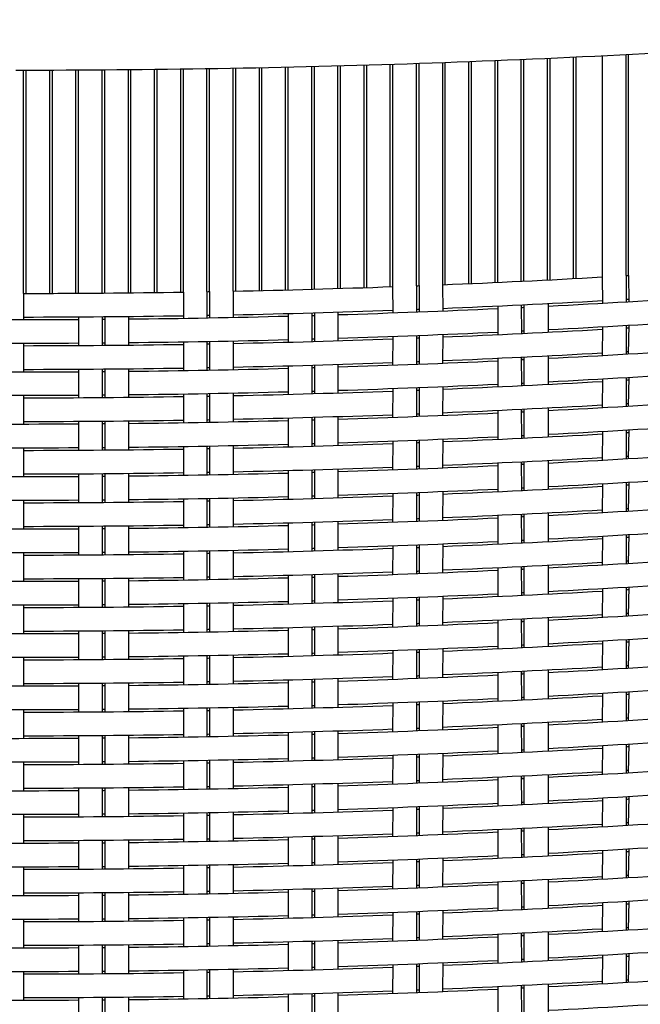
# Model space of a CAD drawing. Units: millimetres. Extents: x 231 to 1722, y 60 to 2299.
# Drawn here: x 1270 to 1388, y 2111 to 2299 of the extents above; entities that cross this region are included whole.
import ezdxf

# ---------------------------------------------------------------- set-up
doc = ezdxf.new("R2010")
doc.units = ezdxf.units.MM
doc.header["$LTSCALE"] = 6
doc.layers.add('Sketch Geometry (ISO)', color=7, linetype='Continuous', lineweight=25)
doc.layers.add('Visible (ISO)', color=7, linetype='Continuous', lineweight=25)

msp = doc.modelspace()

# ---------------------------------------------------------------- linework, layer by layer
at = {"layer": 'Sketch Geometry (ISO)'}
for p, q in [((1375.59, 2249.81), (1375.59, 2292.1)), ((1376.09, 2249.84), (1376.09, 2292.13)), ((1381.09, 2250.11), (1381.09, 2292.37)), ((1385.59, 2250.37), (1385.59, 2292.59)), ((1386.09, 2250.4), (1386.09, 2292.62)), ((1315.59, 2247.52), (1315.59, 2290.09)), ((1316.09, 2247.53), (1316.09, 2290.1)), ((1320.59, 2247.64), (1320.59, 2290.2)), ((1321.09, 2247.65), (1321.09, 2290.21)), ((1325.59, 2247.77), (1325.59, 2290.31)), ((1326.09, 2247.79), (1326.09, 2290.33)), ((1330.59, 2247.92), (1330.59, 2290.44)), ((1331.09, 2247.94), (1331.09, 2290.46)), ((1335.59, 2248.08), (1335.59, 2290.58)), ((1336.09, 2248.1), (1336.09, 2290.6)), ((1340.59, 2248.25), (1340.59, 2290.73)), ((1341.09, 2248.27), (1341.09, 2290.75)), ((1345.59, 2248.44), (1345.59, 2290.9)), ((1346.09, 2248.46), (1346.09, 2290.91)), ((1350.59, 2248.64), (1350.59, 2291.07)), ((1351.09, 2248.66), (1351.09, 2291.09)), ((1355.59, 2248.85), (1355.59, 2291.25)), ((1356.09, 2248.87), (1356.09, 2291.27)), ((1360.59, 2249.07), (1360.59, 2291.45)), ((1361.09, 2249.09), (1361.09, 2291.47)), ((1365.59, 2249.3), (1365.59, 2291.66)), ((1366.09, 2249.33), (1366.09, 2291.68)), ((1370.59, 2249.55), (1370.59, 2291.87)), ((1371.09, 2249.58), (1371.09, 2291.9)), ((1270.59, 2246.98), (1270.59, 2289.62)), ((1271.09, 2246.98), (1271.09, 2289.62)), ((1275.59, 2246.99), (1275.59, 2289.63)), ((1276.09, 2246.99), (1276.09, 2289.63)), ((1280.59, 2247.01), (1280.59, 2289.65)), ((1281.09, 2247.01), (1281.09, 2289.65)), ((1285.59, 2247.04), (1285.59, 2289.68)), ((1286.09, 2247.05), (1286.09, 2289.68)), ((1290.59, 2247.09), (1290.59, 2289.72)), ((1291.09, 2247.1), (1291.09, 2289.72)), ((1295.59, 2247.15), (1295.59, 2289.77)), ((1296.09, 2247.16), (1296.09, 2289.78)), ((1300.59, 2247.22), (1300.59, 2289.83)), ((1301.09, 2247.23), (1301.09, 2289.84)), ((1305.59, 2247.31), (1305.59, 2289.91)), ((1306.09, 2247.32), (1306.09, 2289.92)), ((1310.59, 2247.41), (1310.59, 2289.99)), ((1311.09, 2247.42), (1311.09, 2290)), ((1381.04, 2250.11), (1381.1, 2245.11)), ((1385.6, 2250.37), (1385.6, 2245.37)), ((1386.07, 2250.4), (1386.1, 2245.4)), ((1270.59, 2246.98), (1270.59, 2241.98)), ((1301.09, 2247.23), (1301.09, 2242.23)), ((1305.59, 2247.31), (1305.59, 2242.31)), ((1306.09, 2247.32), (1306.09, 2242.32)), ((1310.59, 2247.41), (1310.59, 2242.41)), ((1341.04, 2248.27), (1341.1, 2243.27)), ((1345.59, 2248.44), (1345.6, 2243.44)), ((1346.09, 2248.46), (1346.1, 2243.46)), ((1350.54, 2248.64), (1350.6, 2243.64)), ((1370.75, 2245.05), (1370.75, 2239.57)), ((1321.09, 2243.14), (1321.09, 2237.66)), ((1325.59, 2243.26), (1325.59, 2237.79)), ((1326.09, 2243.27), (1326.09, 2237.8)), ((1330.6, 2243.41), (1330.6, 2237.93)), ((1361.09, 2244.58), (1361.09, 2239.1)), ((1365.59, 2244.79), (1365.66, 2239.32)), ((1366.09, 2244.81), (1366.09, 2239.34)), ((1281.09, 2242.5), (1281.09, 2237.02)), ((1285.59, 2242.53), (1285.59, 2237.06)), ((1286.09, 2242.53), (1286.09, 2237.06)), ((1290.59, 2242.58), (1290.59, 2237.1)), ((1381.1, 2240.61), (1381.03, 2235.13)), ((1385.6, 2240.87), (1385.6, 2235.38)), ((1386.1, 2240.9), (1386.03, 2235.41)), ((1270.59, 2237.48), (1270.59, 2231.99)), ((1301.09, 2237.73), (1301.09, 2232.24)), ((1305.59, 2237.81), (1305.59, 2232.32)), ((1306.09, 2237.82), (1306.09, 2232.33)), ((1310.59, 2237.91), (1310.59, 2232.42)), ((1341.1, 2238.77), (1341.03, 2233.28)), ((1345.6, 2238.94), (1345.6, 2233.45)), ((1346.1, 2238.96), (1346.07, 2233.47)), ((1350.6, 2239.14), (1350.53, 2233.65)), ((1361.09, 2234.62), (1361.09, 2229.15)), ((1361.09, 2234.6), (1361.09, 2234.1)), ((1365.59, 2234.83), (1365.66, 2229.36)), ((1365.66, 2234.81), (1365.66, 2234.32)), ((1366.09, 2234.86), (1366.09, 2229.38)), ((1366.09, 2234.84), (1366.09, 2234.34)), ((1370.75, 2235.07), (1370.74, 2234.57)), ((1370.75, 2235.09), (1370.75, 2229.62)), ((1281.09, 2232.54), (1281.09, 2227.07)), ((1281.09, 2232.51), (1281.09, 2232.02)), ((1285.59, 2232.57), (1285.59, 2227.1)), ((1285.59, 2232.54), (1285.59, 2232.06)), ((1286.09, 2232.58), (1286.09, 2227.1)), ((1286.09, 2232.55), (1286.09, 2232.06)), ((1290.59, 2232.62), (1290.59, 2227.15)), ((1290.59, 2232.59), (1290.59, 2232.1)), ((1321.09, 2233.18), (1321.09, 2227.71)), ((1321.09, 2233.15), (1321.09, 2232.66)), ((1325.59, 2233.3), (1325.59, 2227.83)), ((1325.59, 2233.28), (1325.59, 2232.79)), ((1326.09, 2233.32), (1326.09, 2227.84)), ((1326.09, 2233.29), (1326.09, 2232.8)), ((1330.59, 2233.42), (1330.59, 2232.93)), ((1330.6, 2233.45), (1330.6, 2227.98)), ((1381.1, 2230.66), (1381.03, 2225.17)), ((1385.6, 2230.91), (1385.6, 2225.43)), ((1386.1, 2230.94), (1386.03, 2225.46)), ((1341.1, 2228.82), (1341.03, 2223.33)), ((1345.6, 2228.98), (1345.6, 2223.5)), ((1346.1, 2229), (1346.07, 2223.51)), ((1350.6, 2229.18), (1350.53, 2223.69)), ((1270.59, 2227.52), (1270.59, 2222.03)), ((1301.09, 2227.77), (1301.09, 2222.29)), ((1305.59, 2227.85), (1305.59, 2222.36)), ((1306.09, 2227.86), (1306.09, 2222.37)), ((1310.6, 2227.95), (1310.6, 2222.46)), ((1361.09, 2224.64), (1361.09, 2224.15)), ((1361.09, 2224.59), (1361.09, 2219.12)), ((1365.59, 2224.8), (1365.66, 2219.33)), ((1365.66, 2224.86), (1365.66, 2224.36)), ((1366.09, 2224.88), (1366.09, 2224.39)), ((1366.09, 2224.83), (1366.09, 2219.35)), ((1370.75, 2225.11), (1370.74, 2224.62)), ((1370.75, 2225.06), (1370.75, 2219.58)), ((1281.09, 2222.55), (1281.09, 2222.07)), ((1281.09, 2222.51), (1281.09, 2217.04)), ((1285.59, 2222.59), (1285.59, 2222.1)), ((1285.59, 2222.54), (1285.59, 2217.07)), ((1286.09, 2222.59), (1286.09, 2222.1)), ((1286.09, 2222.55), (1286.09, 2217.07)), ((1290.59, 2222.63), (1290.59, 2222.15)), ((1290.59, 2222.59), (1290.59, 2217.12)), ((1321.09, 2223.15), (1321.09, 2217.68)), ((1321.1, 2223.2), (1321.1, 2222.71)), ((1325.59, 2223.27), (1325.59, 2217.8)), ((1325.6, 2223.32), (1325.6, 2222.83)), ((1326.09, 2223.29), (1326.09, 2217.81)), ((1326.1, 2223.33), (1326.1, 2222.84)), ((1330.6, 2223.47), (1330.6, 2222.98)), ((1330.6, 2223.42), (1330.6, 2217.95)), ((1381.1, 2220.63), (1381.03, 2215.14)), ((1385.6, 2220.88), (1385.6, 2215.4)), ((1386.1, 2220.91), (1386.03, 2215.43)), ((1341.1, 2218.78), (1341.03, 2213.3)), ((1345.6, 2218.95), (1345.6, 2213.46)), ((1346.1, 2218.97), (1346.07, 2213.48)), ((1350.6, 2219.15), (1350.53, 2213.66)), ((1270.59, 2217.49), (1270.59, 2212)), ((1301.09, 2217.74), (1301.09, 2212.26)), ((1305.59, 2217.82), (1305.59, 2212.33)), ((1306.09, 2217.83), (1306.09, 2212.34)), ((1310.6, 2217.92), (1310.6, 2212.43)), ((1366.09, 2214.85), (1366.09, 2214.35)), ((1370.75, 2215.08), (1370.74, 2214.59)), ((1370.75, 2215.06), (1370.75, 2209.58)), ((1321.09, 2213.15), (1321.09, 2207.68)), ((1321.1, 2213.17), (1321.1, 2212.68)), ((1325.59, 2213.27), (1325.59, 2207.8)), ((1325.6, 2213.29), (1325.6, 2212.8)), ((1326.09, 2213.29), (1326.09, 2207.81)), ((1326.1, 2213.3), (1326.1, 2212.81)), ((1330.6, 2213.44), (1330.6, 2212.95)), ((1330.6, 2213.42), (1330.6, 2207.95)), ((1361.09, 2214.61), (1361.09, 2214.12)), ((1361.09, 2214.59), (1361.09, 2209.12)), ((1365.59, 2214.8), (1365.66, 2209.33)), ((1365.66, 2214.83), (1365.66, 2214.33)), ((1366.09, 2214.83), (1366.09, 2209.35)), ((1281.09, 2212.52), (1281.09, 2212.04)), ((1281.09, 2212.51), (1281.09, 2207.04)), ((1285.59, 2212.56), (1285.59, 2212.07)), ((1285.59, 2212.54), (1285.59, 2207.07)), ((1286.09, 2212.56), (1286.09, 2212.07)), ((1286.09, 2212.55), (1286.09, 2207.07)), ((1290.59, 2212.6), (1290.59, 2212.12)), ((1290.59, 2212.59), (1290.59, 2207.12)), ((1381.1, 2210.63), (1381.03, 2205.14)), ((1385.6, 2210.88), (1385.6, 2205.4)), ((1386.1, 2210.91), (1386.03, 2205.43)), ((1270.59, 2207.49), (1270.59, 2202)), ((1301.09, 2207.74), (1301.09, 2202.26)), ((1305.59, 2207.82), (1305.59, 2202.33)), ((1306.09, 2207.83), (1306.09, 2202.34)), ((1310.6, 2207.92), (1310.6, 2202.43)), ((1341.1, 2208.78), (1341.03, 2203.3)), ((1345.6, 2208.95), (1345.6, 2203.46)), ((1346.1, 2208.97), (1346.07, 2203.48)), ((1350.6, 2209.15), (1350.53, 2203.66)), ((1361.09, 2204.61), (1361.09, 2204.12)), ((1361.09, 2204.59), (1361.09, 2199.12)), ((1365.59, 2204.8), (1365.66, 2199.33)), ((1365.66, 2204.83), (1365.66, 2204.33)), ((1366.09, 2204.85), (1366.09, 2204.35)), ((1366.09, 2204.83), (1366.09, 2199.35)), ((1370.75, 2205.08), (1370.74, 2204.59)), ((1370.75, 2205.06), (1370.75, 2199.58)), ((1281.09, 2202.52), (1281.09, 2202.04)), ((1281.09, 2202.51), (1281.09, 2197.04)), ((1285.59, 2202.56), (1285.59, 2202.07)), ((1285.59, 2202.54), (1285.59, 2197.07)), ((1286.09, 2202.56), (1286.09, 2202.07)), ((1286.09, 2202.55), (1286.09, 2197.07)), ((1290.59, 2202.6), (1290.59, 2202.12)), ((1290.59, 2202.59), (1290.59, 2197.12)), ((1321.09, 2203.15), (1321.09, 2197.68)), ((1321.1, 2203.17), (1321.1, 2202.68)), ((1325.59, 2203.27), (1325.59, 2197.8)), ((1325.6, 2203.29), (1325.6, 2202.8)), ((1326.09, 2203.29), (1326.09, 2197.81)), ((1326.1, 2203.3), (1326.1, 2202.81)), ((1330.6, 2203.44), (1330.6, 2202.95)), ((1330.6, 2203.42), (1330.6, 2197.95)), ((1381.1, 2200.63), (1381.03, 2195.14)), ((1385.6, 2200.88), (1385.6, 2195.4)), ((1386.1, 2200.91), (1386.03, 2195.43)), ((1310.6, 2197.92), (1310.6, 2192.43)), ((1341.1, 2198.78), (1341.03, 2193.3)), ((1345.6, 2198.95), (1345.6, 2193.46)), ((1346.1, 2198.97), (1346.07, 2193.48)), ((1350.6, 2199.15), (1350.53, 2193.66)), ((1270.59, 2197.49), (1270.59, 2192)), ((1301.09, 2197.74), (1301.09, 2192.26)), ((1305.59, 2197.82), (1305.59, 2192.33)), ((1306.09, 2197.83), (1306.09, 2192.34)), ((1361.09, 2194.61), (1361.09, 2194.12)), ((1361.09, 2194.59), (1361.09, 2189.12)), ((1365.59, 2194.8), (1365.66, 2189.33)), ((1365.66, 2194.83), (1365.66, 2194.33)), ((1366.09, 2194.85), (1366.09, 2194.35)), ((1366.09, 2194.83), (1366.09, 2189.35)), ((1370.75, 2195.08), (1370.74, 2194.59)), ((1370.75, 2195.06), (1370.75, 2189.58)), ((1281.09, 2192.52), (1281.09, 2192.04)), ((1281.09, 2192.51), (1281.09, 2187.04)), ((1285.59, 2192.56), (1285.59, 2192.07)), ((1285.59, 2192.54), (1285.59, 2187.07)), ((1286.09, 2192.56), (1286.09, 2192.07)), ((1286.09, 2192.55), (1286.09, 2187.07)), ((1290.59, 2192.6), (1290.59, 2192.12)), ((1290.59, 2192.59), (1290.59, 2187.12)), ((1321.09, 2193.15), (1321.09, 2187.68)), ((1321.1, 2193.17), (1321.1, 2192.68)), ((1325.59, 2193.27), (1325.59, 2187.8)), ((1325.6, 2193.29), (1325.6, 2192.8)), ((1326.09, 2193.29), (1326.09, 2187.81)), ((1326.1, 2193.3), (1326.1, 2192.81)), ((1330.6, 2193.44), (1330.6, 2192.95)), ((1330.6, 2193.42), (1330.6, 2187.95)), ((1381.1, 2190.63), (1381.03, 2185.14)), ((1385.6, 2190.88), (1385.6, 2185.4)), ((1386.1, 2190.91), (1386.03, 2185.43)), ((1341.1, 2188.78), (1341.03, 2183.3)), ((1345.6, 2188.95), (1345.6, 2183.46)), ((1346.1, 2188.97), (1346.07, 2183.48)), ((1350.6, 2189.15), (1350.53, 2183.66)), ((1270.59, 2187.49), (1270.59, 2182)), ((1301.09, 2187.74), (1301.09, 2182.26)), ((1305.59, 2187.82), (1305.59, 2182.33)), ((1306.09, 2187.83), (1306.09, 2182.34)), ((1310.6, 2187.92), (1310.6, 2182.43)), ((1365.59, 2184.82), (1365.66, 2179.34)), ((1365.66, 2184.83), (1365.66, 2184.33)), ((1366.09, 2184.85), (1366.09, 2184.35)), ((1366.09, 2184.84), (1366.09, 2179.37)), ((1370.75, 2185.08), (1370.74, 2184.59)), ((1370.75, 2185.07), (1370.75, 2179.6)), ((1321.09, 2183.16), (1321.09, 2177.69)), ((1321.1, 2183.17), (1321.1, 2182.68)), ((1325.59, 2183.29), (1325.59, 2177.81)), ((1325.6, 2183.29), (1325.6, 2182.8)), ((1326.09, 2183.3), (1326.09, 2177.83)), ((1326.1, 2183.3), (1326.1, 2182.81)), ((1330.6, 2183.44), (1330.6, 2182.95)), ((1330.6, 2183.43), (1330.6, 2177.96)), ((1361.09, 2184.61), (1361.09, 2184.12)), ((1361.09, 2184.6), (1361.09, 2179.13)), ((1281.09, 2182.52), (1281.09, 2182.04)), ((1281.09, 2182.52), (1281.09, 2177.05)), ((1285.59, 2182.56), (1285.59, 2182.07)), ((1285.59, 2182.56), (1285.59, 2177.08)), ((1286.09, 2182.56), (1286.09, 2182.07)), ((1286.09, 2182.56), (1286.09, 2177.09)), ((1290.59, 2182.6), (1290.59, 2182.12)), ((1290.59, 2182.6), (1290.59, 2177.13)), ((1350.6, 2179.16), (1350.53, 2173.67)), ((1381.1, 2180.64), (1381.03, 2175.15)), ((1385.6, 2180.9), (1385.6, 2175.41)), ((1386.1, 2180.92), (1386.03, 2175.44)), ((1270.59, 2177.5), (1270.59, 2172.01)), ((1301.09, 2177.76), (1301.09, 2172.27)), ((1305.59, 2177.83), (1305.59, 2172.35)), ((1306.09, 2177.84), (1306.09, 2172.36)), ((1310.6, 2177.93), (1310.6, 2172.44)), ((1341.1, 2178.8), (1341.03, 2173.31)), ((1345.6, 2178.96), (1345.6, 2173.48)), ((1346.1, 2178.98), (1346.07, 2173.5)), ((1361.09, 2174.62), (1361.09, 2174.13)), ((1361.09, 2174.6), (1361.09, 2169.13)), ((1365.59, 2174.82), (1365.66, 2169.34)), ((1365.66, 2174.84), (1365.66, 2174.35)), ((1366.09, 2174.86), (1366.09, 2174.37)), ((1366.09, 2174.84), (1366.09, 2169.37)), ((1370.75, 2175.09), (1370.74, 2174.6)), ((1370.75, 2175.07), (1370.75, 2169.6)), ((1281.09, 2172.54), (1281.09, 2172.05)), ((1281.09, 2172.52), (1281.09, 2167.05)), ((1285.59, 2172.57), (1285.59, 2172.08)), ((1285.59, 2172.56), (1285.59, 2167.08)), ((1286.09, 2172.57), (1286.09, 2172.09)), ((1286.09, 2172.56), (1286.09, 2167.09)), ((1290.59, 2172.62), (1290.59, 2172.13)), ((1290.59, 2172.6), (1290.59, 2167.13)), ((1321.09, 2173.16), (1321.09, 2167.69)), ((1321.1, 2173.18), (1321.1, 2172.69)), ((1325.59, 2173.29), (1325.59, 2167.81)), ((1325.6, 2173.3), (1325.6, 2172.81)), ((1326.09, 2173.3), (1326.09, 2167.83)), ((1326.1, 2173.32), (1326.1, 2172.83)), ((1330.6, 2173.45), (1330.6, 2172.96)), ((1330.6, 2173.43), (1330.6, 2167.96)), ((1381.1, 2170.64), (1381.03, 2165.15)), ((1385.6, 2170.9), (1385.6, 2165.41)), ((1386.1, 2170.92), (1386.03, 2165.44)), ((1305.59, 2167.83), (1305.59, 2162.35)), ((1306.09, 2167.84), (1306.09, 2162.36)), ((1310.6, 2167.93), (1310.6, 2162.44)), ((1341.1, 2168.8), (1341.03, 2163.31)), ((1345.6, 2168.96), (1345.6, 2163.48)), ((1346.1, 2168.98), (1346.07, 2163.5)), ((1350.6, 2169.16), (1350.53, 2163.67)), ((1270.59, 2167.5), (1270.59, 2162.01)), ((1301.09, 2167.76), (1301.09, 2162.27)), ((1361.09, 2164.62), (1361.09, 2164.13)), ((1361.09, 2164.6), (1361.09, 2159.13)), ((1365.59, 2164.82), (1365.66, 2159.34)), ((1365.66, 2164.84), (1365.66, 2164.35)), ((1366.09, 2164.86), (1366.09, 2164.37)), ((1366.09, 2164.84), (1366.09, 2159.37)), ((1370.75, 2165.09), (1370.74, 2164.6)), ((1370.75, 2165.07), (1370.75, 2159.6)), ((1281.09, 2162.54), (1281.09, 2162.05)), ((1281.09, 2162.52), (1281.09, 2157.05)), ((1285.59, 2162.57), (1285.59, 2162.08)), ((1285.59, 2162.56), (1285.59, 2157.08)), ((1286.09, 2162.57), (1286.09, 2162.09)), ((1286.09, 2162.56), (1286.09, 2157.09)), ((1290.59, 2162.62), (1290.59, 2162.13)), ((1290.59, 2162.6), (1290.59, 2157.13)), ((1321.09, 2163.16), (1321.09, 2157.69)), ((1321.1, 2163.18), (1321.1, 2162.69)), ((1325.59, 2163.29), (1325.59, 2157.81)), ((1325.6, 2163.3), (1325.6, 2162.81)), ((1326.09, 2163.3), (1326.09, 2157.83)), ((1326.1, 2163.32), (1326.1, 2162.83)), ((1330.6, 2163.45), (1330.6, 2162.96)), ((1330.6, 2163.43), (1330.6, 2157.96)), ((1381.1, 2160.64), (1381.03, 2155.15)), ((1385.6, 2160.9), (1385.6, 2155.41)), ((1386.1, 2160.92), (1386.03, 2155.44)), ((1341.1, 2158.8), (1341.03, 2153.31)), ((1345.6, 2158.96), (1345.6, 2153.48)), ((1346.1, 2158.98), (1346.07, 2153.5)), ((1350.6, 2159.16), (1350.53, 2153.67)), ((1270.59, 2157.5), (1270.59, 2152.01)), ((1301.09, 2157.76), (1301.09, 2152.27)), ((1305.59, 2157.83), (1305.59, 2152.35)), ((1306.09, 2157.84), (1306.09, 2152.36)), ((1310.6, 2157.93), (1310.6, 2152.44)), ((1365.59, 2154.82), (1365.66, 2149.34)), ((1365.66, 2154.84), (1365.66, 2154.35)), ((1366.09, 2154.86), (1366.09, 2154.37)), ((1366.09, 2154.84), (1366.09, 2149.37)), ((1370.75, 2155.09), (1370.74, 2154.6)), ((1370.75, 2155.07), (1370.75, 2149.6)), ((1321.09, 2153.16), (1321.09, 2147.69)), ((1321.1, 2153.18), (1321.1, 2152.69)), ((1325.59, 2153.29), (1325.59, 2147.81)), ((1325.6, 2153.3), (1325.6, 2152.81)), ((1326.09, 2153.3), (1326.09, 2147.83)), ((1326.1, 2153.32), (1326.1, 2152.83)), ((1330.6, 2153.45), (1330.6, 2152.96)), ((1330.6, 2153.43), (1330.6, 2147.96)), ((1361.09, 2154.62), (1361.09, 2154.13)), ((1361.09, 2154.6), (1361.09, 2149.13)), ((1281.09, 2152.54), (1281.09, 2152.05)), ((1281.09, 2152.52), (1281.09, 2147.05)), ((1285.59, 2152.57), (1285.59, 2152.08)), ((1285.59, 2152.56), (1285.59, 2147.08)), ((1286.09, 2152.57), (1286.09, 2152.09)), ((1286.09, 2152.56), (1286.09, 2147.09)), ((1290.59, 2152.62), (1290.59, 2152.13)), ((1290.59, 2152.6), (1290.59, 2147.13)), ((1386.1, 2150.92), (1386.03, 2145.44)), ((1350.6, 2149.16), (1350.53, 2143.67)), ((1381.1, 2150.64), (1381.03, 2145.15)), ((1385.6, 2150.9), (1385.6, 2145.41)), ((1270.59, 2147.5), (1270.59, 2142.01)), ((1301.09, 2147.76), (1301.09, 2142.27)), ((1305.59, 2147.83), (1305.59, 2142.35)), ((1306.09, 2147.84), (1306.09, 2142.36)), ((1310.6, 2147.93), (1310.6, 2142.44)), ((1341.1, 2148.8), (1341.03, 2143.31)), ((1345.6, 2148.96), (1345.6, 2143.48)), ((1346.1, 2148.98), (1346.07, 2143.5)), ((1330.6, 2143.45), (1330.6, 2142.96)), ((1330.6, 2143.42), (1330.6, 2137.95)), ((1361.09, 2144.62), (1361.09, 2144.13)), ((1361.09, 2144.59), (1361.09, 2139.12)), ((1365.59, 2144.8), (1365.66, 2139.33)), ((1365.66, 2144.84), (1365.66, 2144.35)), ((1366.09, 2144.86), (1366.09, 2144.37)), ((1366.09, 2144.83), (1366.09, 2139.35)), ((1370.75, 2145.09), (1370.74, 2144.6)), ((1370.75, 2145.06), (1370.75, 2139.58)), ((1281.09, 2142.54), (1281.09, 2142.05)), ((1281.09, 2142.51), (1281.09, 2137.04)), ((1285.59, 2142.57), (1285.59, 2142.08)), ((1285.59, 2142.54), (1285.59, 2137.07)), ((1286.09, 2142.57), (1286.09, 2142.09)), ((1286.09, 2142.55), (1286.09, 2137.07)), ((1290.59, 2142.62), (1290.59, 2142.13)), ((1290.59, 2142.59), (1290.59, 2137.12)), ((1321.09, 2143.15), (1321.09, 2137.68)), ((1321.1, 2143.18), (1321.1, 2142.69)), ((1325.59, 2143.27), (1325.59, 2137.8)), ((1325.6, 2143.3), (1325.6, 2142.81)), ((1326.09, 2143.29), (1326.09, 2137.81)), ((1326.1, 2143.32), (1326.1, 2142.83)), ((1381.1, 2140.63), (1381.03, 2135.14)), ((1385.6, 2140.88), (1385.6, 2135.4)), ((1386.1, 2140.91), (1386.03, 2135.43)), ((1305.59, 2137.82), (1305.59, 2132.33)), ((1306.09, 2137.83), (1306.09, 2132.34)), ((1310.6, 2137.92), (1310.6, 2132.43)), ((1341.1, 2138.78), (1341.03, 2133.3)), ((1345.6, 2138.95), (1345.6, 2133.46)), ((1346.1, 2138.97), (1346.07, 2133.48)), ((1350.6, 2139.15), (1350.53, 2133.66)), ((1270.59, 2137.49), (1270.59, 2132)), ((1301.09, 2137.74), (1301.09, 2132.26)), ((1361.09, 2134.61), (1361.09, 2134.12)), ((1361.09, 2134.6), (1361.09, 2129.13)), ((1365.59, 2134.82), (1365.66, 2129.34)), ((1365.66, 2134.83), (1365.66, 2134.33)), ((1366.09, 2134.85), (1366.09, 2134.35)), ((1366.09, 2134.84), (1366.09, 2129.37)), ((1370.75, 2135.08), (1370.74, 2134.59)), ((1370.75, 2135.07), (1370.75, 2129.6)), ((1281.09, 2132.52), (1281.09, 2132.04)), ((1281.09, 2132.52), (1281.09, 2127.05)), ((1285.59, 2132.56), (1285.59, 2132.07)), ((1285.59, 2132.56), (1285.59, 2127.08)), ((1286.09, 2132.56), (1286.09, 2132.07)), ((1286.09, 2132.56), (1286.09, 2127.09)), ((1290.59, 2132.6), (1290.59, 2132.12)), ((1290.59, 2132.6), (1290.59, 2127.13)), ((1321.09, 2133.16), (1321.09, 2127.69)), ((1321.1, 2133.17), (1321.1, 2132.68)), ((1325.59, 2133.29), (1325.59, 2127.81)), ((1325.6, 2133.29), (1325.6, 2132.8)), ((1326.09, 2133.3), (1326.09, 2127.83)), ((1326.1, 2133.3), (1326.1, 2132.81)), ((1330.6, 2133.44), (1330.6, 2132.95)), ((1330.6, 2133.43), (1330.6, 2127.96)), ((1381.1, 2130.64), (1381.03, 2125.15)), ((1385.6, 2130.9), (1385.6, 2125.41)), ((1386.1, 2130.92), (1386.03, 2125.44)), ((1341.1, 2128.8), (1341.03, 2123.31)), ((1345.6, 2128.96), (1345.6, 2123.48)), ((1346.1, 2128.98), (1346.07, 2123.5)), ((1350.6, 2129.16), (1350.53, 2123.67)), ((1270.59, 2127.5), (1270.59, 2122.01)), ((1301.09, 2127.76), (1301.09, 2122.27)), ((1305.59, 2127.83), (1305.59, 2122.35)), ((1306.09, 2127.84), (1306.09, 2122.36)), ((1310.6, 2127.93), (1310.6, 2122.44)), ((1361.09, 2124.62), (1361.09, 2124.13)), ((1361.09, 2124.6), (1361.09, 2119.13)), ((1365.59, 2124.82), (1365.66, 2119.34)), ((1365.66, 2124.84), (1365.66, 2124.35)), ((1366.09, 2124.86), (1366.09, 2124.37)), ((1366.09, 2124.84), (1366.09, 2119.37)), ((1370.75, 2125.09), (1370.74, 2124.6)), ((1370.75, 2125.07), (1370.75, 2119.6)), ((1321.09, 2123.16), (1321.09, 2117.69)), ((1321.1, 2123.18), (1321.1, 2122.69)), ((1325.59, 2123.29), (1325.59, 2117.81)), ((1325.6, 2123.3), (1325.6, 2122.81)), ((1326.09, 2123.3), (1326.09, 2117.83)), ((1326.1, 2123.32), (1326.1, 2122.83)), ((1330.6, 2123.45), (1330.6, 2122.96)), ((1330.6, 2123.43), (1330.6, 2117.96)), ((1281.09, 2122.54), (1281.09, 2122.05)), ((1281.09, 2122.52), (1281.09, 2117.05)), ((1285.59, 2122.57), (1285.59, 2122.08)), ((1285.59, 2122.56), (1285.59, 2117.08)), ((1286.09, 2122.57), (1286.09, 2122.09)), ((1286.09, 2122.56), (1286.09, 2117.09)), ((1290.59, 2122.62), (1290.59, 2122.13)), ((1290.59, 2122.6), (1290.59, 2117.13)), ((1385.6, 2120.9), (1385.6, 2115.41)), ((1386.1, 2120.92), (1386.03, 2115.44)), ((1345.6, 2118.96), (1345.6, 2113.48)), ((1346.1, 2118.98), (1346.07, 2113.5)), ((1350.6, 2119.16), (1350.53, 2113.67)), ((1381.1, 2120.64), (1381.03, 2115.15)), ((1270.59, 2117.5), (1270.59, 2112.01)), ((1301.09, 2117.76), (1301.09, 2112.27)), ((1305.59, 2117.83), (1305.59, 2112.35)), ((1306.09, 2117.84), (1306.09, 2112.36)), ((1310.6, 2117.93), (1310.6, 2112.44)), ((1341.1, 2118.8), (1341.03, 2113.31)), ((1326.1, 2113.32), (1326.1, 2112.83)), ((1330.6, 2113.45), (1330.6, 2112.96)), ((1330.6, 2113.43), (1330.6, 2107.96)), ((1361.09, 2114.62), (1361.09, 2114.13)), ((1361.09, 2114.6), (1361.09, 2109.13)), ((1365.59, 2114.82), (1365.66, 2109.34)), ((1365.66, 2114.84), (1365.66, 2114.35)), ((1366.09, 2114.86), (1366.09, 2114.37)), ((1366.09, 2114.84), (1366.09, 2109.37)), ((1370.75, 2115.09), (1370.74, 2114.6)), ((1370.75, 2115.07), (1370.75, 2109.6)), ((1281.09, 2112.54), (1281.09, 2112.05)), ((1281.09, 2112.52), (1281.09, 2107.05)), ((1285.59, 2112.57), (1285.59, 2112.08)), ((1285.59, 2112.56), (1285.59, 2107.08)), ((1286.09, 2112.57), (1286.09, 2112.09)), ((1286.09, 2112.56), (1286.09, 2107.09)), ((1290.59, 2112.62), (1290.59, 2112.13)), ((1290.59, 2112.6), (1290.59, 2107.13)), ((1321.09, 2113.16), (1321.09, 2107.69)), ((1321.1, 2113.18), (1321.1, 2112.69)), ((1325.59, 2113.29), (1325.59, 2107.81)), ((1325.6, 2113.3), (1325.6, 2112.81)), ((1326.09, 2113.3), (1326.09, 2107.83))]:
    msp.add_line(p, q, dxfattribs=at)
for centre, radius, start, end in [((1269.09, 4246.97), 2000, 272.33389, 273.20872), ((1269.09, 4246.97), 2000, 273.33953, 273.35303), ((1269.09, 4246.97), 2000, 270.04296, 270.91676), ((1269.09, 4246.97), 2000, 270.04295, 270.34376), ((1269.09, 4246.97), 2000, 271.04569, 271.06002), ((1269.09, 4246.97), 2000, 271.18896, 272.06156), ((1269.09, 4246.97), 2000, 272.19209, 272.20642), ((1269.09, 4242.46), 2000, 272.33543, 273.21023), ((1269.09, 4241.97), 2000, 272.91342, 273.78426), ((1269.09, 4242.46), 2000, 273.33952, 273.35379), ((1269.09, 4242.46), 2000, 271.18896, 272.06308), ((1269.09, 4242.46), 2000, 271.18896, 272.06308), ((1269.09, 4241.97), 2000, 271.76228, 272.63653), ((1269.09, 4242.46), 2000, 272.19223, 272.20657), ((1269.09, 4241.97), 2000, 272.76576, 272.77993), ((1269.09, 4241.97), 2000, 269.46999, 270.34377), ((1269.09, 4242.46), 2000, 270.04296, 270.91676), ((1269.09, 4242.46), 2000, 270.04296, 270.91676), ((1269.09, 4241.97), 2000, 270.47268, 270.48701), ((1269.09, 4241.97), 2000, 270.61593, 271.48985), ((1269.09, 4242.46), 2000, 271.04569, 271.06002), ((1269.09, 4242.46), 2000, 271.04569, 271.06002), ((1269.09, 4241.97), 2000, 271.61881, 271.63314), ((1269.09, 4237.47), 2000, 272.91343, 273.78426), ((1269.09, 4237.47), 2000, 271.76228, 272.63653), ((1269.09, 4236.99), 2000, 272.33543, 273.21023), ((1269.09, 4237.47), 2000, 272.76725, 272.77993), ((1269.09, 4236.99), 2000, 273.33952, 273.35369), ((1269.09, 4237.47), 2000, 269.46999, 270.34376), ((1269.09, 4237.47), 2000, 270.47268, 270.48701), ((1269.09, 4237.47), 2000, 270.61593, 271.48985), ((1269.09, 4236.99), 2000, 271.18896, 272.06308), ((1269.09, 4237.47), 2000, 271.61881, 271.63314), ((1269.09, 4236.99), 2000, 272.19225, 272.2065), ((1269.09, 4236.99), 2000, 270.04296, 270.91676), ((1269.09, 4236.99), 2000, 271.04569, 271.06002), ((1269.09, 4232.47), 1999.99, 272.33394, 273.20874), ((1269.09, 4231.99), 2000, 272.91335, 273.78426), ((1269.09, 4232.47), 2000, 273.33953, 273.35207), ((1269.09, 4232.47), 2000, 271.18897, 272.06158), ((1269.09, 4231.99), 2000, 271.76211, 272.63653), ((1269.09, 4232.47), 2000, 272.19226, 272.20576), ((1269.09, 4231.99), 2000, 272.76741, 272.77993), ((1269.09, 4231.99), 2000, 269.46999, 270.34376), ((1269.09, 4232.47), 2000, 270.04297, 270.91676), ((1269.09, 4231.99), 2000, 270.47268, 270.48701), ((1269.09, 4231.99), 2000, 270.61593, 271.48985), ((1269.09, 4232.47), 2000, 271.0457, 271.06003), ((1269.09, 4231.99), 2000, 271.61881, 271.63314), ((1269.09, 4227.52), 2000, 272.91343, 273.78426), ((1269.09, 4227.03), 2000, 272.33543, 273.21023), ((1269.09, 4227.03), 2000, 273.33952, 273.35369), ((1269.09, 4227.52), 2000, 270.61593, 271.48985), ((1269.09, 4227.03), 2000, 271.18904, 272.06308), ((1269.09, 4227.52), 2000, 271.61881, 271.63314), ((1269.09, 4227.52), 2000, 271.76228, 272.63653), ((1269.09, 4227.03), 2000, 272.19225, 272.2065), ((1269.09, 4227.52), 2000, 272.76725, 272.77993), ((1269.09, 4227.52), 2000, 269.46999, 270.34376), ((1269.09, 4227.03), 2000, 270.04296, 270.91676), ((1269.09, 4227.52), 2000, 270.47268, 270.48701), ((1269.09, 4227.03), 2000, 271.04569, 271.06002), ((1269.09, 4222.03), 2000, 272.91335, 273.78426), ((1269.09, 4222.52), 1999.99, 272.33394, 273.20874), ((1269.09, 4222.03), 2000, 272.76742, 272.77993), ((1269.09, 4222.52), 2000, 273.33953, 273.35207), ((1269.09, 4222.52), 2000, 270.04297, 270.91676), ((1269.09, 4222.03), 2000, 270.61593, 271.48993), ((1269.09, 4222.52), 2000, 271.0457, 271.06003), ((1269.09, 4222.52), 2000, 271.18905, 272.06158), ((1269.09, 4222.03), 2000, 271.61889, 271.63322), ((1269.09, 4222.03), 2000, 271.76219, 272.63653), ((1269.09, 4222.52), 2000, 272.19226, 272.20576), ((1269.09, 4222.03), 2000, 269.46999, 270.34376), ((1269.09, 4222.03), 2000, 270.47268, 270.48701), ((1269.09, 4217.49), 2000, 272.91343, 273.78426), ((1269.09, 4217.49), 2000, 271.76228, 272.63653), ((1269.09, 4217), 2000, 272.33543, 273.21023), ((1269.09, 4217.49), 2000, 272.76725, 272.77993), ((1269.09, 4217), 2000, 273.33952, 273.35369), ((1269.09, 4217.49), 2000, 269.46999, 270.34376), ((1269.09, 4217), 2000, 270.04296, 270.91676), ((1269.09, 4217.49), 2000, 270.47268, 270.48701), ((1269.09, 4217.49), 2000, 270.61593, 271.48985), ((1269.09, 4217), 2000, 271.04569, 271.06002), ((1269.09, 4217), 2000, 271.18904, 272.06308), ((1269.09, 4217.49), 2000, 271.61881, 271.63314), ((1269.09, 4217), 2000, 272.19225, 272.2065), ((1269.09, 4212.49), 1999.99, 272.33394, 273.20874), ((1269.09, 4212), 2000, 272.91335, 273.78426), ((1269.09, 4212.49), 2000, 273.33953, 273.35207), ((1269.09, 4212.49), 2000, 271.18905, 272.06158), ((1269.09, 4212), 2000, 271.76219, 272.63653), ((1269.09, 4212.49), 2000, 272.19226, 272.20576), ((1269.09, 4212), 2000, 272.76742, 272.77993), ((1269.09, 4212), 2000, 269.46999, 270.34376), ((1269.09, 4212.49), 2000, 270.04297, 270.91676), ((1269.09, 4212), 2000, 270.47268, 270.48701), ((1269.09, 4212), 2000, 270.61593, 271.48993), ((1269.09, 4212.49), 2000, 271.0457, 271.06003), ((1269.09, 4212), 2000, 271.61889, 271.63322), ((1269.09, 4207.49), 2000, 272.91343, 273.78426), ((1269.09, 4207.49), 2000, 271.76228, 272.63653), ((1269.09, 4207), 2000, 272.33543, 273.21023), ((1269.09, 4207.49), 2000, 272.76725, 272.77993), ((1269.09, 4207), 2000, 273.33952, 273.35369), ((1269.09, 4207.49), 2000, 269.46999, 270.34376), ((1269.09, 4207.49), 2000, 270.47268, 270.48701), ((1269.09, 4207.49), 2000, 270.61593, 271.48985), ((1269.09, 4207), 2000, 271.04569, 271.06002), ((1269.09, 4207), 2000, 271.18904, 272.06308), ((1269.09, 4207.49), 2000, 271.61881, 271.63314), ((1269.09, 4207), 2000, 272.19225, 272.2065), ((1269.09, 4207), 2000, 270.04296, 270.91676), ((1269.09, 4202.49), 1999.99, 272.33394, 273.20874), ((1269.09, 4202), 2000, 272.91335, 273.78426), ((1269.09, 4202.49), 2000, 273.33953, 273.35207), ((1269.09, 4202.49), 2000, 271.18905, 272.06158), ((1269.09, 4202), 2000, 271.76219, 272.63653), ((1269.09, 4202.49), 2000, 272.19226, 272.20576), ((1269.09, 4202), 2000, 272.76742, 272.77993), ((1269.09, 4202), 2000, 269.46999, 270.34376), ((1269.09, 4202.49), 2000, 270.04297, 270.91676), ((1269.09, 4202), 2000, 270.47268, 270.48701), ((1269.09, 4202), 2000, 270.61593, 271.48993), ((1269.09, 4202.49), 2000, 271.0457, 271.06003), ((1269.09, 4202), 2000, 271.61889, 271.63322), ((1269.09, 4197.49), 2000, 272.91343, 273.78426), ((1269.09, 4197), 2000, 272.33543, 273.21023), ((1269.09, 4197.49), 2000, 272.76725, 272.77993), ((1269.09, 4197), 2000, 273.33952, 273.35369), ((1269.09, 4197.49), 2000, 270.61593, 271.48985), ((1269.09, 4197), 2000, 271.18904, 272.06308), ((1269.09, 4197.49), 2000, 271.61881, 271.63314), ((1269.09, 4197.49), 2000, 271.76228, 272.63653), ((1269.09, 4197), 2000, 272.19225, 272.2065), ((1269.09, 4197.49), 2000, 269.46999, 270.34376), ((1269.09, 4197), 2000, 270.04296, 270.91676), ((1269.09, 4197.49), 2000, 270.47268, 270.48701), ((1269.09, 4197), 2000, 271.04569, 271.06002), ((1269.09, 4192), 2000, 272.91335, 273.78426), ((1269.09, 4192.49), 1999.99, 272.33394, 273.20874), ((1269.09, 4192), 2000, 272.76742, 272.77993), ((1269.09, 4192.49), 2000, 273.33953, 273.35207), ((1269.09, 4192.49), 2000, 270.04297, 270.91676), ((1269.09, 4192), 2000, 270.61593, 271.48993), ((1269.09, 4192.49), 2000, 271.0457, 271.06003), ((1269.09, 4192.49), 2000, 271.18905, 272.06158), ((1269.09, 4192), 2000, 271.61889, 271.63322), ((1269.09, 4192), 2000, 271.76219, 272.63653), ((1269.09, 4192.49), 2000, 272.19226, 272.20576), ((1269.09, 4192), 2000, 269.46999, 270.34376), ((1269.09, 4192), 2000, 270.47268, 270.48701), ((1269.09, 4187.49), 2000, 272.91343, 273.78426), ((1269.09, 4187), 2000, 273.33952, 273.35369), ((1269.09, 4187.49), 2000, 271.76228, 272.63653), ((1269.09, 4187), 2000, 272.33543, 273.21023), ((1269.09, 4187.49), 2000, 272.76725, 272.77993), ((1269.09, 4187.49), 2000, 269.46999, 270.34376), ((1269.09, 4187), 2000, 270.04296, 270.91676), ((1269.09, 4187.49), 2000, 270.47268, 270.48701), ((1269.09, 4187.49), 2000, 270.61593, 271.48985), ((1269.09, 4187), 2000, 271.04569, 271.06002), ((1269.09, 4187), 2000, 271.18904, 272.06308), ((1269.09, 4187.49), 2000, 271.61881, 271.63314), ((1269.09, 4187), 2000, 272.19225, 272.2065), ((1269.09, 4182.49), 1999.99, 272.33394, 273.20874), ((1269.09, 4182), 2000, 272.91335, 273.78426), ((1269.09, 4182.49), 2000, 273.33953, 273.35207), ((1269.09, 4182.49), 2000, 271.18905, 272.06158), ((1269.09, 4182), 2000, 271.76219, 272.63653), ((1269.09, 4182.49), 2000, 272.19226, 272.20576), ((1269.09, 4182), 2000, 272.76742, 272.77993), ((1269.09, 4182), 2000, 269.46999, 270.34376), ((1269.09, 4182.49), 2000, 270.04297, 270.91676), ((1269.09, 4182), 2000, 270.47268, 270.48701), ((1269.09, 4182), 2000, 270.61593, 271.48993), ((1269.09, 4182.49), 2000, 271.0457, 271.06003), ((1269.09, 4182), 2000, 271.61889, 271.63322), ((1269.09, 4177.5), 2000, 272.91343, 273.78426), ((1269.09, 4177.5), 2000, 271.76228, 272.63653), ((1269.09, 4177.01), 2000, 272.33543, 273.21023), ((1269.09, 4177.5), 2000, 272.76725, 272.77993), ((1269.09, 4177.01), 2000, 273.33952, 273.35369), ((1269.09, 4177.5), 2000, 269.46999, 270.34376), ((1269.09, 4177.01), 2000, 270.04296, 270.91676), ((1269.09, 4177.5), 2000, 270.47268, 270.48701), ((1269.09, 4177.5), 2000, 270.61593, 271.48985), ((1269.09, 4177.01), 2000, 271.04569, 271.06002), ((1269.09, 4177.01), 2000, 271.18904, 272.06308), ((1269.09, 4177.5), 2000, 271.61881, 271.63314), ((1269.09, 4177.01), 2000, 272.19225, 272.2065), ((1269.09, 4172.5), 1999.99, 272.33394, 273.20874), ((1269.09, 4172.01), 2000, 272.91335, 273.78426), ((1269.09, 4172.5), 2000, 273.33953, 273.35207), ((1269.09, 4172.5), 2000, 271.18905, 272.06158), ((1269.09, 4172.01), 2000, 271.76219, 272.63653), ((1269.09, 4172.5), 2000, 272.19226, 272.20576), ((1269.09, 4172.01), 2000, 272.76742, 272.77993), ((1269.09, 4172.01), 2000, 269.46999, 270.34376), ((1269.09, 4172.5), 2000, 270.04297, 270.91676), ((1269.09, 4172.01), 2000, 270.47268, 270.48701), ((1269.09, 4172.01), 2000, 270.61593, 271.48993), ((1269.09, 4172.5), 2000, 271.0457, 271.06003), ((1269.09, 4172.01), 2000, 271.61889, 271.63322), ((1269.09, 4167.5), 2000, 272.91343, 273.78426), ((1269.09, 4167.01), 2000, 272.33543, 273.21023), ((1269.09, 4167.5), 2000, 272.76725, 272.77993), ((1269.09, 4167.01), 2000, 273.33952, 273.35369), ((1269.09, 4167.5), 2000, 270.61593, 271.48985), ((1269.09, 4167.01), 2000, 271.18904, 272.06308), ((1269.09, 4167.5), 2000, 271.61881, 271.63314), ((1269.09, 4167.5), 2000, 271.76228, 272.63653), ((1269.09, 4167.01), 2000, 272.19225, 272.2065), ((1269.09, 4167.5), 2000, 269.46999, 270.34376), ((1269.09, 4167.01), 2000, 270.04296, 270.91676), ((1269.09, 4167.5), 2000, 270.47268, 270.48701), ((1269.09, 4167.01), 2000, 271.04569, 271.06002), ((1269.09, 4162.01), 2000, 272.91335, 273.78426), ((1269.09, 4162.01), 2000, 271.76219, 272.63653), ((1269.09, 4162.5), 1999.99, 272.33394, 273.20874), ((1269.09, 4162.01), 2000, 272.76742, 272.77993), ((1269.09, 4162.5), 2000, 273.33953, 273.35207), ((1269.09, 4162.5), 2000, 270.04297, 270.91676), ((1269.09, 4162.01), 2000, 270.61593, 271.48993), ((1269.09, 4162.5), 2000, 271.0457, 271.06003), ((1269.09, 4162.5), 2000, 271.18905, 272.06158), ((1269.09, 4162.01), 2000, 271.61889, 271.63322), ((1269.09, 4162.5), 2000, 272.19226, 272.20576), ((1269.09, 4162.01), 2000, 269.46999, 270.34376), ((1269.09, 4162.01), 2000, 270.47268, 270.48701), ((1269.09, 4157.5), 2000, 272.91343, 273.78426), ((1269.09, 4157.01), 2000, 273.33952, 273.35369), ((1269.09, 4157.5), 2000, 271.76228, 272.63653), ((1269.09, 4157.01), 2000, 272.19225, 272.2065), ((1269.09, 4157.01), 2000, 272.33543, 273.21023), ((1269.09, 4157.5), 2000, 272.76725, 272.77993), ((1269.09, 4157.5), 2000, 269.46999, 270.34376), ((1269.09, 4157.01), 2000, 270.04296, 270.91676), ((1269.09, 4157.5), 2000, 270.47268, 270.48701), ((1269.09, 4157.5), 2000, 270.61593, 271.48985), ((1269.09, 4157.01), 2000, 271.04569, 271.06002), ((1269.09, 4157.01), 2000, 271.18904, 272.06308), ((1269.09, 4157.5), 2000, 271.61881, 271.63314), ((1269.09, 4152.5), 1999.99, 272.33394, 273.20874), ((1269.09, 4152.01), 2000, 272.91335, 273.78426), ((1269.09, 4152.5), 2000, 273.33953, 273.35207), ((1269.09, 4152.5), 2000, 271.0457, 271.06003), ((1269.09, 4152.5), 2000, 271.18905, 272.06158), ((1269.09, 4152.01), 2000, 271.61889, 271.63322), ((1269.09, 4152.01), 2000, 271.76219, 272.63653), ((1269.09, 4152.5), 2000, 272.19226, 272.20576), ((1269.09, 4152.01), 2000, 272.76742, 272.77993), ((1269.09, 4152.01), 2000, 269.46999, 270.34376), ((1269.09, 4152.5), 2000, 270.04297, 270.91676), ((1269.09, 4152.01), 2000, 270.47268, 270.48701), ((1269.09, 4152.01), 2000, 270.61593, 271.48993), ((1269.09, 4147.5), 2000, 272.91343, 273.78426), ((1269.09, 4147.5), 2000, 271.76228, 272.63653), ((1269.09, 4147.01), 2000, 272.33543, 273.21023), ((1269.09, 4147.5), 2000, 272.76725, 272.77993), ((1269.09, 4147.01), 2000, 273.33952, 273.35369), ((1269.09, 4147.5), 2000, 269.46999, 270.34376), ((1269.09, 4147.01), 2000, 270.04296, 270.91676), ((1269.09, 4147.5), 2000, 270.47268, 270.48701), ((1269.09, 4147.5), 2000, 270.61593, 271.48985), ((1269.09, 4147.01), 2000, 271.04569, 271.06002), ((1269.09, 4147.01), 2000, 271.18904, 272.06308), ((1269.09, 4147.5), 2000, 271.61881, 271.63314), ((1269.09, 4147.01), 2000, 272.19225, 272.2065), ((1269.09, 4142.5), 1999.99, 272.33394, 273.20874), ((1269.09, 4142.01), 2000, 272.91335, 273.78426), ((1269.09, 4142.5), 2000, 273.33953, 273.35207), ((1269.09, 4142.5), 2000, 271.18905, 272.06158), ((1269.09, 4142.01), 2000, 271.76219, 272.63653), ((1269.09, 4142.5), 2000, 272.19226, 272.20576), ((1269.09, 4142.01), 2000, 272.76742, 272.77993), ((1269.09, 4142.01), 2000, 269.46999, 270.34376), ((1269.09, 4142.5), 2000, 270.04297, 270.91676), ((1269.09, 4142.01), 2000, 270.47268, 270.48701), ((1269.09, 4142.01), 2000, 270.61593, 271.48993), ((1269.09, 4142.5), 2000, 271.0457, 271.06003), ((1269.09, 4142.01), 2000, 271.61889, 271.63322), ((1269.09, 4137.49), 2000, 272.91343, 273.78426), ((1269.09, 4137), 2000, 272.33543, 273.21023), ((1269.09, 4137.49), 2000, 272.76725, 272.77993), ((1269.09, 4137), 2000, 273.33952, 273.35369), ((1269.09, 4137.49), 2000, 270.61593, 271.48985), ((1269.09, 4137), 2000, 271.18904, 272.06308), ((1269.09, 4137.49), 2000, 271.61881, 271.63314), ((1269.09, 4137.49), 2000, 271.76228, 272.63653), ((1269.09, 4137), 2000, 272.19225, 272.2065), ((1269.09, 4137.49), 2000, 269.46999, 270.34376), ((1269.09, 4137), 2000, 270.04296, 270.91676), ((1269.09, 4137.49), 2000, 270.47268, 270.48701), ((1269.09, 4137), 2000, 271.04569, 271.06002), ((1269.09, 4132), 2000, 272.91335, 273.78426), ((1269.09, 4132.49), 2000, 273.33953, 273.35207), ((1269.09, 4132), 2000, 271.76219, 272.63653), ((1269.09, 4132.49), 1999.99, 272.33394, 273.20874), ((1269.09, 4132), 2000, 272.76742, 272.77993), ((1269.09, 4132.49), 2000, 270.04297, 270.91676), ((1269.09, 4132), 2000, 270.61593, 271.48993), ((1269.09, 4132.49), 2000, 271.0457, 271.06003), ((1269.09, 4132.49), 2000, 271.18905, 272.06158), ((1269.09, 4132), 2000, 271.61889, 271.63322), ((1269.09, 4132.49), 2000, 272.19226, 272.20576), ((1269.09, 4132), 2000, 269.46999, 270.34376), ((1269.09, 4132), 2000, 270.47268, 270.48701), ((1269.09, 4127.5), 2000, 272.91343, 273.78426), ((1269.09, 4127.01), 2000, 273.33952, 273.35369), ((1269.09, 4127.5), 2000, 271.76228, 272.63653), ((1269.09, 4127.01), 2000, 272.19225, 272.2065), ((1269.09, 4127.01), 2000, 272.33543, 273.21023), ((1269.09, 4127.5), 2000, 272.76725, 272.77993), ((1269.09, 4127.5), 2000, 269.46999, 270.34376), ((1269.09, 4127.01), 2000, 270.04296, 270.91676), ((1269.09, 4127.5), 2000, 270.47268, 270.48701), ((1269.09, 4127.5), 2000, 270.61593, 271.48985), ((1269.09, 4127.01), 2000, 271.04569, 271.06002), ((1269.09, 4127.01), 2000, 271.18904, 272.06308), ((1269.09, 4127.5), 2000, 271.61881, 271.63314), ((1269.09, 4122.5), 1999.99, 272.33394, 273.20874), ((1269.09, 4122.01), 2000, 272.91335, 273.78426), ((1269.09, 4122.5), 2000, 273.33953, 273.35207), ((1269.09, 4122.5), 2000, 270.04297, 270.91676), ((1269.09, 4122.5), 2000, 271.0457, 271.06003), ((1269.09, 4122.5), 2000, 271.18905, 272.06158), ((1269.09, 4122.01), 2000, 271.61889, 271.63322), ((1269.09, 4122.01), 2000, 271.76219, 272.63653), ((1269.09, 4122.5), 2000, 272.19226, 272.20576), ((1269.09, 4122.01), 2000, 272.76742, 272.77993), ((1269.09, 4122.01), 2000, 269.46999, 270.34376), ((1269.09, 4122.01), 2000, 270.47268, 270.48701), ((1269.09, 4122.01), 2000, 270.61593, 271.48993), ((1269.09, 4117.5), 2000, 272.91343, 273.78426), ((1269.09, 4117.5), 2000, 271.76228, 272.63653), ((1269.09, 4117.01), 2000, 272.33543, 273.21023), ((1269.09, 4117.5), 2000, 272.76725, 272.77993), ((1269.09, 4117.01), 2000, 273.33952, 273.35369), ((1269.09, 4117.5), 2000, 269.46999, 270.34376), ((1269.09, 4117.01), 2000, 270.04296, 270.91676), ((1269.09, 4117.5), 2000, 270.47268, 270.48701), ((1269.09, 4117.5), 2000, 270.61593, 271.48985), ((1269.09, 4117.01), 2000, 271.04569, 271.06002), ((1269.09, 4117.01), 2000, 271.18904, 272.06308), ((1269.09, 4117.5), 2000, 271.61881, 271.63314), ((1269.09, 4117.01), 2000, 272.19225, 272.2065), ((1269.09, 4112.5), 1999.99, 272.33394, 273.20874), ((1269.09, 4112.01), 2000, 272.91335, 273.78426), ((1269.09, 4112.5), 2000, 273.33953, 273.35207), ((1269.09, 4112.5), 2000, 271.18905, 272.06158), ((1269.09, 4112.01), 2000, 271.76219, 272.63653), ((1269.09, 4112.5), 2000, 272.19226, 272.20576), ((1269.09, 4112.01), 2000, 272.76742, 272.77993), ((1269.09, 4112.01), 2000, 269.46999, 270.34376), ((1269.09, 4112.5), 2000, 270.04297, 270.91676), ((1269.09, 4112.01), 2000, 270.47268, 270.48701), ((1269.09, 4112.01), 2000, 270.61593, 271.48993), ((1269.09, 4112.5), 2000, 271.0457, 271.06003), ((1269.09, 4112.01), 2000, 271.61889, 271.63322), ((1269.09, 4107.5), 2000, 272.91343, 273.78426)]:
    msp.add_arc(centre, radius, start, end, dxfattribs=at)
at = {"layer": 'Visible (ISO)'}
msp.add_open_spline([(1269.09, 2289.62), (1294.82, 2289.62), (1320.59, 2290.05), (1371.75, 2291.78), (1397.21, 2293.08), (1440.77, 2296.05), (1459.04, 2297.53), (1477.09, 2299.24)], degree=3, knots=[0, 0, 0, 0, 7.719174, 7.719174, 15.431238, 15.431238, 21.073295, 21.073295, 21.073295, 21.073295], dxfattribs=at)

doc.saveas('drawing.dxf')
